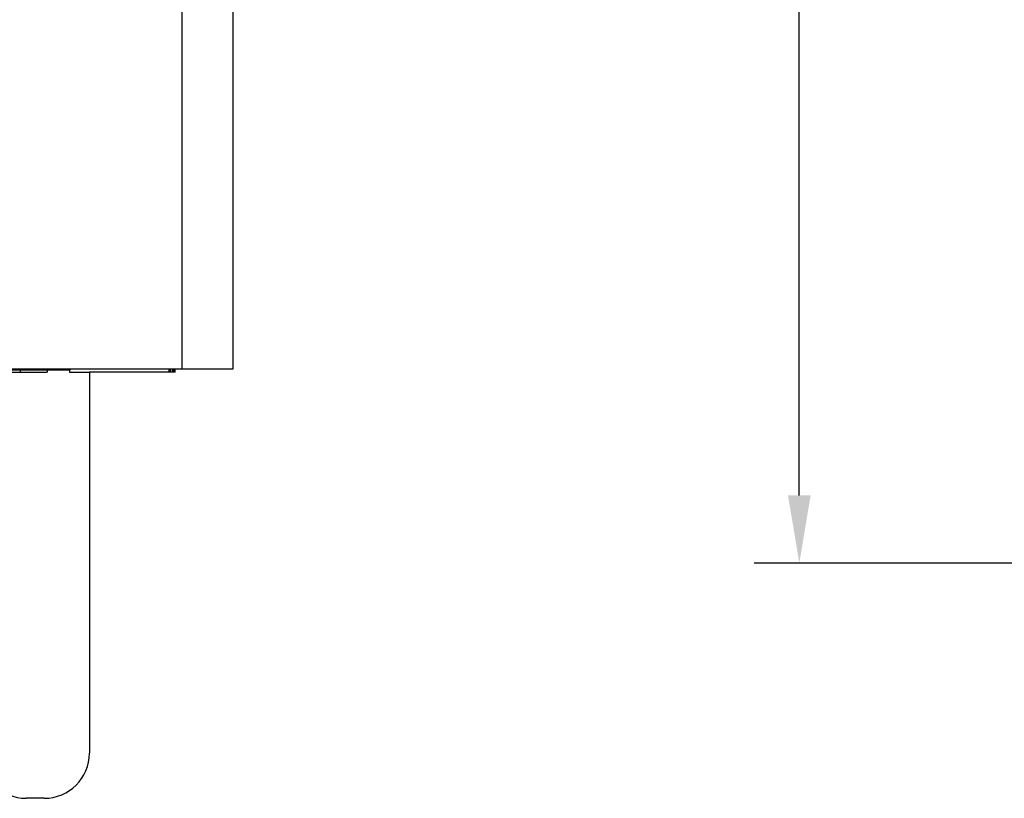
# Model space of a CAD drawing. Units: millimetres. Extents: x 364 to 643, y 89 to 304.
# Drawn here: x 427 to 471, y 130 to 165 of the extents above; entities that cross this region are included whole.
import ezdxf

# ---------------------------------------------------------------- set-up
doc = ezdxf.new("R2010")
doc.units = ezdxf.units.MM
doc.layers.add('DIM', color=1, linetype='Continuous')
doc.dimstyles.get("Standard").update_dxf_attribs({"dimscale": 0, "dimtxt": 2.5, "dimasz": 2.5, "dimexe": 1.25, "dimexo": 0.625, "dimtad": 1, "dimtih": 1, "dimtoh": 1, "dimdec": 1, "dimdsep": 46, "dimtxsty": 'Standard', "dimcen": 2.5, "dimadec": 0, "dimazin": 0, "dimtfac": 1, "dimtdec": 4, "dimtmove": 0, "dimatfit": 3, "dimfxl": 1, "dimtolj": 1, "dimtzin": 0, "dimarcsym": 0})

# ---------------------------------------------------------------- blocks, each defined once
blk = doc.blocks.new('*D61')
at = {"layer": 'Defpoints', "color": 0, "transparency": 16777216}
for p in [(461.4424976599784, 199.1920873175912), (501.1402572467329, 199.1920873175912), (495.7782572467328, 140.6401851930062)]:
    blk.add_point(p, dxfattribs=at)
at = {"layer": 'DIM', "color": 0, "lineweight": -2, "transparency": 16777216}
for p, q in [((498.1402572467329, 199.1920873175912), (459.4424976599784, 199.1920873175912)), ((461.4424976599784, 196.1920873175912), (461.4424976599784, 174.9636709988758)), ((461.4424976599784, 143.6401851930062), (461.4424976599784, 166.9636709988758)), ((492.7782572467328, 140.6401851930062), (459.4424976599784, 140.6401851930062))]:
    blk.add_line(p, q, dxfattribs=at)
at = {"layer": 'DIM', "color": 0, "transparency": 16777216}
for points in [[(460.9424976599784, 196.1920873175912), (461.9424976599784, 196.1920873175912), (461.4424976599784, 199.1920873175912)], [(460.9424976599784, 143.6401851930062), (461.9424976599784, 143.6401851930062), (461.4424976599784, 140.6401851930062)]]:
    blk.add_solid(points, dxfattribs=at)
at = {"layer": 'DIM', "color": 0, "transparency": 16777216, "insert": (461.4424976599784, 170.9636709988759), "char_height": 4, "attachment_point": 5}
blk.add_mtext('\\A1;58.55', dxfattribs=at)
blk = doc.blocks.new('Angle-Body_R3_9-19-14__14', base_point=(-3.575925823656094, -2.040321973302455))
at = {"color": 7, "linetype": 'Continuous'}
for p, q in [((-2.138917949640345, -1.245850990110806), (-2.138917949640345, -2.035321973096408)), ((-2.227500626805699, -1.310321973096408), (-2.227500626805699, -2.035321973096408)), ((-2.422421886642425, -2.035321973183304), (-2.572421886642426, -2.035321973009513)), ((-2.532248886643584, -2.036321973096408), (-2.509688886643584, -2.036321973096408)), ((-2.532248886648219, -2.040321973096408), (-2.509688886648218, -2.040321973122546)), ((-2.509688886643584, -2.036321973096408), (-2.479263727535195, -2.036321973096408)), ((-2.509688886643584, -2.036321973096408), (-2.509688886648218, -2.040321973122546)), ((-2.509688886648218, -2.040321973122546), (-2.462594886648218, -2.04032197317711)), ((-2.479263727535195, -2.036321973096408), (-2.462594886643584, -2.036321973096408)), ((-2.462594886643584, -2.036321973096408), (-2.422421886643584, -2.036321973096408)), ((-2.462594886643584, -2.036321973096408), (-2.462594886648218, -2.04032197317711)), ((-2.423775001783883, -2.036321973096408), (-2.423775001788762, -2.040321973067812)), ((-2.423775001788762, -2.040321973067812), (-2.388917949640345, -2.040321972951098)), ((-2.250432111918761, -2.035321973101858), (-2.422421886642425, -2.035321973183304)), ((-2.422421886642425, -2.035321973183304), (-2.422421886643584, -2.036321973096408)), ((-2.286747674049794, -2.040321973096408), (-2.388917949640345, -2.040321972951098)), ((-2.250432111924859, -2.040321973279219), (-2.286747674049794, -2.040321973096408)), ((-2.227500626805699, -2.035321973096408), (-2.250432111918761, -2.035321973101858)), ((-2.250432111918761, -2.035321973101858), (-2.250432111924859, -2.040321973279219)), ((-2.247372674049794, -2.040321973096408), (-2.250432111924859, -2.040321973279219)), ((-2.247372674049794, -2.040321973096408), (-2.247372674049794, -2.035321973096408)), ((-2.243872674049794, -2.040321973096408), (-2.247372674049794, -2.040321973096408)), ((-2.243872674049794, -2.040321973096408), (-2.243872674049794, -2.035321973096408)), ((-2.242997674049794, -2.040321973096408), (-2.243872674049794, -2.040321973096408)), ((-2.242997674049794, -2.040321973096408), (-2.242997674049794, -2.035321973096408)), ((-2.241247674049794, -2.040321973096408), (-2.242997674049794, -2.040321973096408)), ((-2.241247674049794, -2.040321973096408), (-2.241247674049794, -2.035321973096408)), ((-2.239497674049794, -2.040321973096408), (-2.241247674049794, -2.040321973096408)), ((-2.239497674049794, -2.040321973096408), (-2.239497674049794, -2.035321973096408)), ((-2.138917949640345, -2.035321973096408), (-2.227500626805699, -2.035321973096408))]:
    blk.add_line(p, q, dxfattribs=at)
blk = doc.blocks.new('pinBridge__15', base_point=(-3.325925823656093, -2.783353469159401))
at = {"color": 7, "linetype": 'Continuous'}
for p, q in [((-2.926319524443494, -1.658471579395621), (-2.788524248852943, -1.658471579395621)), ((-3.325925823656093, -2.704613311679085), (-3.325925823656093, -2.040321973180368)), ((-3.136949445703337, -2.704613311679085), (-3.136949445703337, -2.035321973096408)), ((-3.092232204979338, -2.035321973096408), (-3.093642359089164, -2.035321973096408)), ((-3.091327398459244, -2.035321973096408), (-3.092232204979338, -2.035321973096408)), ((-3.089232204978962, -2.035321973096408), (-3.091327398459244, -2.035321973096408)), ((-3.088327398459243, -2.035321973096408), (-3.089232204978962, -2.035321973096408)), ((-3.087232204978711, -2.035321973096408), (-3.088327398459243, -2.035321973096408)), ((-3.086327398459242, -2.035321973096408), (-3.087232204978711, -2.035321973096408)), ((-3.086232204978587, -2.035321973096408), (-3.086327398459242, -2.035321973096408)), ((-3.085327398459243, -2.035321973096408), (-3.086232204978587, -2.035321973096408)), ((-3.085232204978462, -2.035321973096408), (-3.085327398459243, -2.035321973096408)), ((-3.084327398459242, -2.035321973096408), (-3.085232204978462, -2.035321973096408)), ((-3.081232204977962, -2.035321973096408), (-3.084327398459242, -2.035321973096408)), ((-3.080327398459243, -2.035321973096408), (-3.081232204977962, -2.035321973096408)), ((-3.077232204977462, -2.035321973096408), (-3.080327398459243, -2.035321973096408)), ((-3.076327398459243, -2.035321973096408), (-3.077232204977462, -2.035321973096408)), ((-3.076232204977337, -2.035321973096408), (-3.076327398459243, -2.035321973096408)), ((-3.071232204976712, -2.035321973096408), (-3.076232204977337, -2.035321973096408)), ((-3.070232204976587, -2.035321973096408), (-3.071232204976712, -2.035321973096408)), ((-3.069327398459243, -2.035321973096408), (-3.070232204976587, -2.035321973096408)), ((-3.066232204976088, -2.035321973096408), (-3.069327398459243, -2.035321973096408)), ((-3.065327398459243, -2.035321973096408), (-3.066232204976088, -2.035321973096408)), ((-3.062443259167399, -2.035321973096408), (-3.065327398459243, -2.035321973096408)), ((-3.062232204975587, -2.035321973096408), (-3.062443259167399, -2.035321973096408)), ((-3.061327398459243, -2.035321973096408), (-3.062232204975587, -2.035321973096408)), ((-3.061232204975463, -2.035321973096408), (-3.061327398459243, -2.035321973096408)), ((-3.060327398459243, -2.035321973096408), (-3.061232204975463, -2.035321973096408)), ((-3.060232204975338, -2.035321973096408), (-3.060327398459243, -2.035321973096408)), ((-3.059327398459243, -2.035321973096408), (-3.060232204975338, -2.035321973096408)), ((-3.058632122862898, -2.035321973096408), (-3.059327398459243, -2.035321973096408)), ((-3.058232204975088, -2.035321973096408), (-3.058632122862898, -2.035321973096408)), ((-3.057327398459243, -2.035321973096408), (-3.058232204975088, -2.035321973096408)), ((-3.055232204974712, -2.035321973096408), (-3.057327398459243, -2.035321973096408)), ((-3.054327398459243, -2.035321973096408), (-3.055232204974712, -2.035321973096408)), ((-3.052232204974337, -2.035321973096408), (-3.054327398459243, -2.035321973096408)), ((-3.051327398459242, -2.035321973096408), (-3.052232204974337, -2.035321973096408)), ((-3.050232204974087, -2.035321973096408), (-3.051327398459242, -2.035321973096408)), ((-3.049407122862898, -2.035321973123324), (-3.050232204974087, -2.035321973096408)), ((-3.049327398459242, -2.035321973096408), (-3.049407122862898, -2.035321973123324)), ((-3.049232204973962, -2.035321973096408), (-3.049327398459242, -2.035321973096408)), ((-3.048232204973837, -2.035321973096408), (-3.049232204973962, -2.035321973096408)), ((-3.047327398459243, -2.035321973096408), (-3.048232204973837, -2.035321973096408)), ((-3.046327398459243, -2.035321973096408), (-3.047327398459243, -2.035321973096408)), ((-3.045327398459243, -2.035321973096408), (-3.046327398459243, -2.035321973096408)), ((-3.038443259167399, -2.035321973096408), (-3.045327398459243, -2.035321973096408)), ((-3.032232204971837, -2.035321973096408), (-3.038443259167399, -2.035321973096408)), ((-3.029327398459243, -2.035321973096408), (-3.032232204971837, -2.035321973096408)), ((-3.028327398459243, -2.035321973096408), (-3.029327398459243, -2.035321973096408)), ((-3.027327398459243, -2.035321973096408), (-3.028327398459243, -2.035321973096408)), ((-3.025327398459243, -2.035321973096408), (-3.027327398459243, -2.035321973096408)), ((-3.023327398459243, -2.035321973096408), (-3.025327398459243, -2.035321973096408)), ((-3.020327398459243, -2.035321973096408), (-3.023327398459243, -2.035321973096408)), ((-3.017327398459244, -2.035321973096408), (-3.020327398459243, -2.035321973096408)), ((-3.015327398459242, -2.035321973096408), (-3.017327398459244, -2.035321973096408)), ((-3.014902201608849, -2.035321973096408), (-3.015327398459242, -2.035321973096408)), ((-3.014902201608849, -2.035321973096408), (-3.014327398459243, -2.035321973096408)), ((-3.014327398459243, -2.035321973096408), (-3.013327398459242, -2.035321973096408)), ((-3.013327398459242, -2.035321973096408), (-3.009327398459244, -2.035321973096408)), ((-3.009327398459244, -2.035321973096408), (-3.005496122862898, -2.035321973200725)), ((-3.005496122862898, -2.035321973200725), (-3.005327398459244, -2.035321973096408)), ((-3.005327398459244, -2.035321973096408), (-3.003232204968212, -2.035321973096408)), ((-3.003232204968212, -2.035321973096408), (-2.998327398459243, -2.035321973096408)), ((-2.998327398459243, -2.035321973096408), (-2.994327398459243, -2.035321973096408)), ((-2.994327398459243, -2.035321973096408), (-2.991232204966712, -2.035321973096408)), ((-2.991232204966712, -2.035321973096408), (-2.990443259167399, -2.035321973096408)), ((-2.990443259167399, -2.035321973096408), (-2.990327398459244, -2.035321973096408)), ((-2.990327398459244, -2.035321973096408), (-2.989327398459243, -2.035321973096408)), ((-2.989327398459243, -2.035321973096408), (-2.988327398459244, -2.035321973096408)), ((-2.988327398459244, -2.035321973096408), (-2.986327398459243, -2.035321973096408)), ((-2.986327398459243, -2.035321973096408), (-2.983327398459243, -2.035321973096408)), ((-2.983327398459243, -2.035321973096408), (-2.980327398459243, -2.035321973096408)), ((-2.980327398459243, -2.035321973096408), (-2.978327398459242, -2.035321973096408)), ((-2.978327398459242, -2.035321973096408), (-2.976327398459242, -2.035321973096408)), ((-2.976327398459242, -2.035321973096408), (-2.975532122868692, -2.035321973096408)), ((-2.975327398459243, -2.035321973096408), (-2.975532122868692, -2.035321973096408)), ((-2.974327398459243, -2.035321973096408), (-2.975327398459243, -2.035321973096408)), ((-2.962232204963087, -2.035321973096408), (-2.974327398459243, -2.035321973096408)), ((-2.958327398459243, -2.035321973096408), (-2.962232204963087, -2.035321973096408)), ((-2.956327398459243, -2.035321973096408), (-2.958327398459243, -2.035321973096408)), ((-2.954327398459243, -2.035321973096408), (-2.956327398459243, -2.035321973096408)), ((-2.953327398459243, -2.035321973096408), (-2.954327398459243, -2.035321973096408)), ((-2.952327398459243, -2.035321973096408), (-2.953327398459243, -2.035321973096408)), ((-2.949327398459244, -2.035321973096408), (-2.952327398459243, -2.035321973096408)), ((-2.946908812794706, -2.035321973096408), (-2.949327398459244, -2.035321973096408)), ((-2.946232204961087, -2.035321973096408), (-2.946908812794706, -2.035321973096408)), ((-2.945327398459244, -2.035321973096408), (-2.946232204961087, -2.035321973096408)), ((-2.942327398459243, -2.035321973096408), (-2.945327398459244, -2.035321973096408)), ((-2.940327398459242, -2.035321973096408), (-2.942327398459243, -2.035321973096408)), ((-2.939327398459243, -2.035321973096408), (-2.940327398459242, -2.035321973096408)), ((-2.938327398459243, -2.035321973096408), (-2.939327398459243, -2.035321973096408)), ((-2.938158812794706, -2.035321973096408), (-2.938327398459243, -2.035321973096408)), ((-2.937327398459243, -2.035321973096408), (-2.938158812794706, -2.035321973096408)), ((-2.934327398459243, -2.035321973096408), (-2.937327398459243, -2.035321973096408)), ((-2.933327398459243, -2.035321973096408), (-2.934327398459243, -2.035321973096408)), ((-2.929327398459243, -2.035321973096408), (-2.933327398459243, -2.035321973096408)), ((-2.928327398459242, -2.035321973096408), (-2.929327398459243, -2.035321973096408)), ((-2.926319524443494, -2.035321973096408), (-2.928327398459242, -2.035321973096408)), ((-2.925327398459244, -2.035321973096408), (-2.926319524443494, -2.035321973096408)), ((-2.924327398459244, -2.035321973096408), (-2.925327398459244, -2.035321973096408)), ((-2.923327398459243, -2.035321973096408), (-2.924327398459244, -2.035321973096408)), ((-2.922533812794706, -2.035321973096408), (-2.923327398459243, -2.035321973096408)), ((-2.922327398459244, -2.035321973096408), (-2.922533812794706, -2.035321973096408)), ((-2.920327398459244, -2.035321973096408), (-2.922327398459244, -2.035321973096408)), ((-2.917327398459243, -2.035321973096408), (-2.920327398459244, -2.035321973096408)), ((-2.913327398459243, -2.035321973096408), (-2.917327398459243, -2.035321973096408)), ((-2.910327398459243, -2.035321973096408), (-2.913327398459243, -2.035321973096408)), ((-2.909327398459242, -2.035321973096408), (-2.910327398459243, -2.035321973096408)), ((-2.908327398459243, -2.035321973096408), (-2.909327398459242, -2.035321973096408)), ((-2.906908812794706, -2.035321973096408), (-2.908327398459243, -2.035321973096408)), ((-2.906327398459243, -2.035321973096408), (-2.906908812794706, -2.035321973096408)), ((-2.906232204956087, -2.035321973096408), (-2.906327398459243, -2.035321973096408)), ((-2.904327398459242, -2.035321973096408), (-2.906232204956087, -2.035321973096408)), ((-2.90088469377984, -2.035321973096408), (-2.904327398459242, -2.035321973096408)), ((-2.898158812794706, -2.035321973096408), (-2.90088469377984, -2.035321973096408)), ((-2.896232204954837, -2.035321973096408), (-2.898158812794706, -2.035321973096408)), ((-2.891344600029842, -2.035321973096408), (-2.896232204954837, -2.035321973096408)), ((-2.88904181877984, -2.035321973096408), (-2.891344600029842, -2.035321973096408)), ((-2.888158812794706, -2.035321973096408), (-2.88904181877984, -2.035321973096408)), ((-2.887396975029841, -2.035321973096408), (-2.888158812794706, -2.035321973096408)), ((-2.887068006279841, -2.035321973096408), (-2.887396975029841, -2.035321973096408)), ((-2.88641006877984, -2.035321973096408), (-2.887068006279841, -2.035321973096408)), ((-2.885423162529841, -2.035321973096408), (-2.88641006877984, -2.035321973096408)), ((-2.884436256279841, -2.035321973096408), (-2.885423162529841, -2.035321973096408)), ((-2.883778318779839, -2.035321973096408), (-2.884436256279841, -2.035321973096408)), ((-2.88246244377984, -2.035321973096408), (-2.883778318779839, -2.035321973096408)), ((-2.88114656877984, -2.035321973096408), (-2.88246244377984, -2.035321973096408)), ((-2.88015966252984, -2.035321973096408), (-2.88114656877984, -2.035321973096408)), ((-2.87983069377984, -2.035321973096408), (-2.88015966252984, -2.035321973096408)), ((-2.877698505409355, -2.035321973096408), (-2.87983069377984, -2.035321973096408)), ((-2.874079849159354, -2.035321973096408), (-2.877698505409355, -2.035321973096408)), ((-2.868803633522837, -2.035321973096408), (-2.874079849159354, -2.035321973096408)), ((-2.866803633522587, -2.035321973096408), (-2.868803633522837, -2.035321973096408)), ((-2.866513567909355, -2.035321973096408), (-2.866803633522587, -2.035321973096408)), ((-2.864803633522337, -2.035321973096408), (-2.866513567909355, -2.035321973096408)), ((-2.863803633522212, -2.035321973096408), (-2.864803633522337, -2.035321973096408)), ((-2.862803633522087, -2.035321973096408), (-2.863803633522212, -2.035321973096408)), ((-2.859803633521712, -2.035321973096408), (-2.862803633522087, -2.035321973096408)), ((-2.858947286659355, -2.035321973096408), (-2.859803633521712, -2.035321973096408)), ((-2.855803633521213, -2.035321973096408), (-2.858947286659355, -2.035321973096408)), ((-2.855328630409355, -2.035321973096408), (-2.855803633521213, -2.035321973096408)), ((-2.855033812794706, -2.035321973096408), (-2.855328630409355, -2.035321973096408)), ((-2.852533812794706, -2.035321973096408), (-2.855033812794706, -2.035321973096408)), ((-2.852444993068675, -2.035321973096408), (-2.852533812794706, -2.035321973096408)), ((-2.851908812794707, -2.035321973096408), (-2.852444993068675, -2.035321973096408)), ((-2.851803633520713, -2.035321973096408), (-2.851908812794707, -2.035321973096408)), ((-2.849803633520463, -2.035321973096408), (-2.851803633520713, -2.035321973096408)), ((-2.845803633519962, -2.035321973096408), (-2.849803633520463, -2.035321973096408)), ((-2.844803633519838, -2.035321973096408), (-2.845803633519962, -2.035321973096408)), ((-2.841908812794706, -2.035321973096408), (-2.844803633519838, -2.035321973096408)), ((-2.841283812794706, -2.035321973096408), (-2.841908812794706, -2.035321973096408)), ((-2.840658812794706, -2.035321973096408), (-2.841283812794706, -2.035321973096408)), ((-2.839408812794706, -2.035321973096408), (-2.840658812794706, -2.035321973096408)), ((-2.838803633519087, -2.035321973096408), (-2.839408812794706, -2.035321973096408)), ((-2.838158812794707, -2.035321973096408), (-2.838803633519087, -2.035321973096408)), ((-2.836283812794707, -2.035321973096408), (-2.838158812794707, -2.035321973096408)), ((-2.835009649318675, -2.035321973096408), (-2.836283812794707, -2.035321973096408)), ((-2.834408812794707, -2.035321973096408), (-2.835009649318675, -2.035321973096408)), ((-2.833803633518463, -2.035321973096408), (-2.834408812794707, -2.035321973096408)), ((-2.833693774318675, -2.035321973096408), (-2.833803633518463, -2.035321973096408)), ((-2.833364805568675, -2.035321973096408), (-2.833693774318675, -2.035321973096408)), ((-2.833158812794706, -2.035321973096408), (-2.833364805568675, -2.035321973096408)), ((-2.832803633518338, -2.035321973096408), (-2.833158812794706, -2.035321973096408)), ((-2.832533812794706, -2.035321973096408), (-2.832803633518338, -2.035321973096408)), ((-2.831908812794706, -2.035321973096408), (-2.832533812794706, -2.035321973096408)), ((-2.830803633518087, -2.035321973096408), (-2.831908812794706, -2.035321973096408)), ((-2.829408812794707, -2.035321973096408), (-2.830803633518087, -2.035321973096408)), ((-2.827803633517713, -2.035321973096408), (-2.829408812794707, -2.035321973096408)), ((-2.826908812794706, -2.035321973096408), (-2.827803633517713, -2.035321973096408)), ((-2.823803633517212, -2.035321973096408), (-2.826908812794706, -2.035321973096408)), ((-2.822533812794706, -2.035321973096408), (-2.823803633517212, -2.035321973096408)), ((-2.820033812794706, -2.035321973096408), (-2.822533812794706, -2.035321973096408)), ((-2.819803633516712, -2.035321973096408), (-2.820033812794706, -2.035321973096408)), ((-2.818803633516587, -2.035321973096408), (-2.819803633516712, -2.035321973096408)), ((-2.817533812794706, -2.035321973096408), (-2.818803633516587, -2.035321973096408)), ((-2.816908812794706, -2.035321973096408), (-2.817533812794706, -2.035321973096408)), ((-2.816283812794706, -2.035321973096408), (-2.816908812794706, -2.035321973096408)), ((-2.815803633516212, -2.035321973096408), (-2.816283812794706, -2.035321973096408)), ((-2.815033812794706, -2.035321973096408), (-2.815803633516212, -2.035321973096408)), ((-2.813158812794705, -2.035321973096408), (-2.815033812794706, -2.035321973096408)), ((-2.811283812794706, -2.035321973096408), (-2.813158812794705, -2.035321973096408)), ((-2.810033812794706, -2.035321973096408), (-2.811283812794706, -2.035321973096408)), ((-2.808783812794706, -2.035321973096408), (-2.810033812794706, -2.035321973096408)), ((-2.808158812794706, -2.035321973096408), (-2.808783812794706, -2.035321973096408)), ((-2.807533812794706, -2.035321973096408), (-2.808158812794706, -2.035321973096408)), ((-2.802069118281769, -2.035321973096408), (-2.807533812794706, -2.035321973096408)), ((-2.799803633514212, -2.035321973096408), (-2.802069118281769, -2.035321973096408)), ((-2.798803633514087, -2.035321973096408), (-2.799803633514212, -2.035321973096408)), ((-2.797533812794706, -2.035321973096408), (-2.798803633514087, -2.035321973096408)), ((-2.796283812794707, -2.035321973096408), (-2.797533812794706, -2.035321973096408)), ((-2.796067203191021, -2.035321973096408), (-2.796283812794707, -2.035321973096408)), ((-2.793158812794707, -2.035321973096408), (-2.796067203191021, -2.035321973096408)), ((-2.792803633513337, -2.035321973096408), (-2.793158812794707, -2.035321973096408)), ((-2.791283812794707, -2.035321973096408), (-2.792803633513337, -2.035321973096408)), ((-2.789803633512963, -2.035321973096408), (-2.791283812794707, -2.035321973096408)), ((-2.788783812794706, -2.035321973096408), (-2.789803633512963, -2.035321973096408)), ((-2.788524248852943, -2.035321973096408), (-2.788783812794706, -2.035321973096408)), ((-2.78820597873867, -2.035321973096408), (-2.788524248852943, -2.035321973096408)), ((-2.787803633512711, -2.035321973096408), (-2.78820597873867, -2.035321973096408)), ((-2.786972746179748, -2.035321973096408), (-2.787803633512711, -2.035321973096408)), ((-2.786908812794707, -2.035321973096408), (-2.786972746179748, -2.035321973096408)), ((-2.785803633512462, -2.035321973096408), (-2.786908812794707, -2.035321973096408)), ((-2.785033812794707, -2.035321973096408), (-2.785803633512462, -2.035321973096408)), ((-2.784408812794706, -2.035321973096408), (-2.785033812794707, -2.035321973096408)), ((-2.782803633512088, -2.035321973096408), (-2.784408812794706, -2.035321973096408)), ((-2.781803633511963, -2.035321973096408), (-2.782803633512088, -2.035321973096408)), ((-2.779408812794706, -2.035321973096408), (-2.781803633511963, -2.035321973096408)), ((-2.776803633511337, -2.035321973096408), (-2.779408812794706, -2.035321973096408)), ((-2.771803633510712, -2.035321973096408), (-2.776803633511337, -2.035321973096408)), ((-2.77024444160754, -2.035321973096408), (-2.771803633510712, -2.035321973096408)), ((-2.766803633510087, -2.035321973096408), (-2.77024444160754, -2.035321973096408)), ((-2.762803633509588, -2.035321973096408), (-2.766803633510087, -2.035321973096408)), ((-2.761803633509463, -2.035321973096408), (-2.762803633509588, -2.035321973096408)), ((-2.761241732976574, -2.035321973096408), (-2.761803633509463, -2.035321973096408)), ((-2.760803633509338, -2.035321973096408), (-2.761241732976574, -2.035321973096408)), ((-2.759185854391379, -2.035321973096408), (-2.760803633509338, -2.035321973096408)), ((-2.755803633508711, -2.035321973096408), (-2.759185854391379, -2.035321973096408)), ((-2.753168659214762, -2.035321973096408), (-2.755803633508711, -2.035321973096408)), ((-2.752803633508337, -2.035321973096408), (-2.753168659214762, -2.035321973096408)), ((-2.751803633508212, -2.035321973096408), (-2.752803633508337, -2.035321973096408)), ((-2.750803633508086, -2.035321973096408), (-2.751803633508212, -2.035321973096408)), ((-2.749946833811642, -2.035321973096408), (-2.750803633508086, -2.035321973096408)), ((-2.749548931970717, -2.035321973096408), (-2.749946833811642, -2.035321973096408)), ((-2.748803633507837, -2.035321973096408), (-2.749548931970717, -2.035321973096408)), ((-2.748456746570558, -2.035321973096408), (-2.748803633507837, -2.035321973096408)), ((-2.746593607879664, -2.035321973096408), (-2.748456746570558, -2.035321973096408)), ((-2.745565670158682, -2.035321973096408), (-2.746593607879664, -2.035321973096408)), ((-2.739311650427747, -2.035321973096408), (-2.745565670158682, -2.035321973096408)), ((-2.739311650427747, -2.035321973096408), (-2.735029302232164, -2.035321973096408)), ((-2.735029302232164, -2.035321973096408), (-2.732803633505837, -2.035321973096408)), ((-2.732803633505837, -2.035321973096408), (-2.732587947001601, -2.035321973096408)), ((-2.732587947001601, -2.035321973096408), (-2.731803633505712, -2.035321973096408)), ((-2.731803633505712, -2.035321973096408), (-2.730803633505587, -2.035321973096408)), ((-2.730803633505587, -2.035321973096408), (-2.728803633505337, -2.035321973096408)), ((-2.728803633505337, -2.035321973096408), (-2.728347703902555, -2.035321973096408)), ((-2.728347703902555, -2.035321973096408), (-2.726803633505087, -2.035321973096408)), ((-2.726803633505087, -2.035321973096408), (-2.725906348671992, -2.035321973096408)), ((-2.725906348671992, -2.035321973096408), (-2.723803633504713, -2.035321973096408)), ((-2.723803633504713, -2.035321973096408), (-2.720803633504338, -2.035321973096408)), ((-2.720803633504338, -2.035321973096408), (-2.718803633504087, -2.035321973096408)), ((-2.718803633504087, -2.035321973096408), (-2.717803633503963, -2.035321973096408)), ((-2.717803633503963, -2.035321973096408), (-2.716803633503837, -2.035321973096408)), ((-2.716803633503837, -2.035321973096408), (-2.715369980745474, -2.035321973096408)), ((-2.715369980745474, -2.035321973096408), (-2.714342043024493, -2.035321973096408)), ((-2.714342043024493, -2.035321973096408), (-2.712803633503338, -2.035321973096408)), ((-2.712803633503338, -2.035321973096408), (-2.712478904333601, -2.035321973096408)), ((-2.712478904333601, -2.035321973096408), (-2.711386718933439, -2.035321973096408)), ((-2.711386718933439, -2.035321973096408), (-2.710988817092515, -2.035321973096408)), ((-2.710988817092515, -2.035321973096408), (-2.709447280343214, -2.03532197299503)), ((-2.709447280343214, -2.03532197299503), (-2.708803633502837, -2.035321973096408)), ((-2.708803633502837, -2.035321973096408), (-2.707766991689395, -2.035321973096408)), ((-2.707766991689395, -2.035321973096408), (-2.701803633501962, -2.035321973096408)), ((-2.701803633501962, -2.035321973096408), (-2.701749796512779, -2.035321973096408)), ((-2.701749796512779, -2.035321973096408), (-2.699941571687589, -2.035321973096408)), ((-2.699941571687589, -2.035321973096408), (-2.699693917927582, -2.035321973096408)), ((-2.699693917927582, -2.035321973096408), (-2.697803633501462, -2.035321973096408)), ((-2.697803633501462, -2.035321973096408), (-2.696192988337541, -2.035321973096408)), ((-2.696192988337541, -2.035321973096408), (-2.693803633500961, -2.035321973096408)), ((-2.693803633500961, -2.035321973096408), (-2.692803633500837, -2.035321973096408)), ((-2.692803633500837, -2.035321973096408), (-2.692021578894381, -2.035321973096408)), ((-2.692021578894381, -2.035321973096408), (-2.691803633500713, -2.035321973096408)), ((-2.691803633500713, -2.035321973096408), (-2.690691209296615, -2.035321973096408)), ((-2.690691209296615, -2.035321973096408), (-2.689803633500462, -2.035321973096408)), ((-2.689803633500462, -2.035321973096408), (-2.686803633500087, -2.035321973096408)), ((-2.686803633500087, -2.035321973096408), (-2.683803633499712, -2.035321973096408)), ((-2.683803633499712, -2.035321973096408), (-2.681803633499462, -2.035321973096408)), ((-2.681803633499462, -2.035321973096408), (-2.679803633499212, -2.035321973096408)), ((-2.679803633499212, -2.035321973096408), (-2.678803633499087, -2.035321973096408)), ((-2.678803633499087, -2.035321973096408), (-2.677803633498962, -2.035321973096408)), ((-2.677803633498962, -2.035321973096408), (-2.669793060611202, -2.035321973096408)), ((-2.669793060611202, -2.035321973096408), (-2.661803633496962, -2.035321973096408)), ((-2.661803633496962, -2.035321973096408), (-2.659676976352547, -2.035321973096408)), ((-2.659676976352547, -2.035321973096408), (-2.6583760086116, -2.035321972980504)), ((-2.6583760086116, -2.035321972980504), (-2.65469668850918, -2.035321973096408)), ((-2.65469668850918, -2.035321973096408), (-2.652803633495838, -2.035321973096408)), ((-2.652803633495838, -2.035321973096408), (-2.647803633495213, -2.035321973096408)), ((-2.647803633495213, -2.035321973096408), (-2.646270726352547, -2.035321973096408)), ((-2.646270726352547, -2.035321973096408), (-2.641803633494462, -2.035321973096408)), ((-2.641803633494462, -2.035321973096408), (-2.635803633493713, -2.035321973096408)), ((-2.635803633493713, -2.035321973096408), (-2.634791008611599, -2.03532197300783)), ((-2.634791008611599, -2.03532197300783), (-2.625803633492462, -2.035321973096408)), ((-2.625803633492462, -2.035321973096408), (-2.621201414207274, -2.035321973096408)), ((-2.577894327593101, -2.035321973096408), (-2.577894327593101, -2.704613311679085)), ((-2.388917949640345, -2.040321972951098), (-2.388917949640345, -2.704613311679085)), ((-3.247185666175778, -2.783353469159401), (-3.215689603183652, -2.783353469159401)), ((-2.467658107120661, -2.783353469159401), (-2.499154170112786, -2.783353469159401))]:
    blk.add_line(p, q, dxfattribs=at)
for centre, radius, start, end in [((-3.247185666175778, -2.704613311679085), 0.07874015748031482, 180, -90), ((-3.215689603183652, -2.704613311679085), 0.07874015748031615, -90, 0), ((-2.499154170112786, -2.704613311679085), 0.07874015748031526, 180, -90), ((-2.467658107120661, -2.704613311679085), 0.07874015748031615, -90, 0)]:
    blk.add_arc(centre, radius, start, end, dxfattribs=at)
blk = doc.blocks.new('008_R4_Continental-European_Angled-Body_Assy_9-19-14__16', base_point=(-3.575925823656094, -2.783353469159401))
for name, p in [('Angle-Body_R3_9-19-14__14', (-3.575925823656094, -2.040321973302455)), ('pinBridge__15', (-3.325925823656093, -2.783353469159401))]:
    blk.add_blockref(name, p)

msp = doc.modelspace()

# ---------------------------------------------------------------- block references
at = {"xscale": 25.4, "yscale": 25.4, "zscale": 25.4}
msp.add_blockref('008_R4_Continental-European_Angled-Body_Assy_9-19-14__16', (399.8605467747378, 130.2254036983199), dxfattribs=at)

# ---------------------------------------------------------------- dimensions: what is measured, and where the dimension line sits
at = {"layer": 'DIM'}
dim = msp.add_linear_dim(base=(461.4424976599784, 199.1920873175912), p1=(495.7782572467328, 140.6401851930062), p2=(501.1402572467329, 199.1920873175912), angle=90, dimstyle='Standard', override={"dimscale": 1, "dimtxt": 4, "dimasz": 3, "dimexe": 2, "dimexo": 3, "dimgap": 2, "dimtad": 0, "dimdec": 2, "dimtofl": 0}, dxfattribs=at)
dim.commit()
dim.dimension.update_dxf_attribs({"geometry": '*D61', "text_midpoint": (461.4424976599784, 170.9636709988759), "dimtype": 160})

doc.saveas('drawing.dxf')
